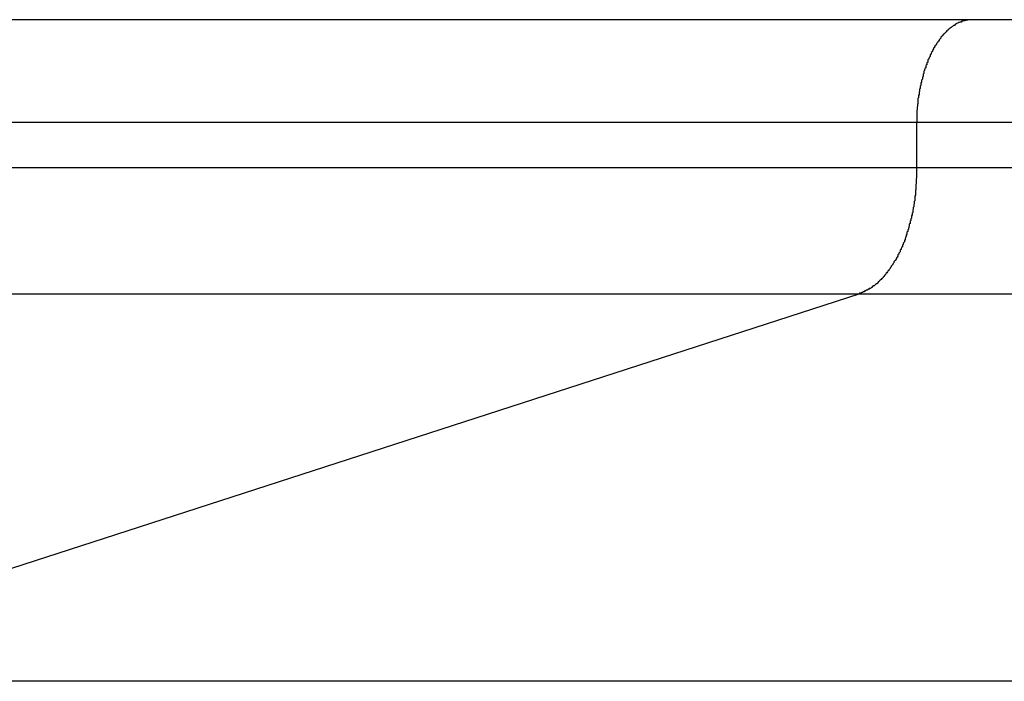
# Model space of a CAD drawing. Extents: x -52 to 52, y -56 to 6.
# Drawn here: x -22 to -22, y -12 to -12 of the extents above; entities that cross this region are included whole.
import ezdxf

# ---------------------------------------------------------------- set-up
doc = ezdxf.new("R2010")
doc.units = 0
doc.layers.get('0').update_dxf_attribs({"linetype": 'CONTINUOUS'})

msp = doc.modelspace()

# ---------------------------------------------------------------- linework, layer by layer
at = {"color": 0}
for points in [[(-22.0273, -11.6769), (-28.2785, -11.6769)], [(-22.0273, -11.6769), (-28.2785, -11.6769)], [(-22.0273, -11.6769), (-28.2785, -11.6769)], [(-22.0273, -11.6769), (-28.2785, -11.6769)], [(-22.0273, -11.6769), (-28.2785, -11.6769)], [(-22.0273, -11.6769), (-28.2785, -11.6769)], [(-22.0273, -11.6769), (-28.2785, -11.6769)], [(-22.0273, -11.6769), (-28.2785, -11.6769)], [(-22.0273, -11.6769), (-28.2785, -11.6769)], [(-22.0273, -11.6769), (-28.2785, -11.6769)], [(-22.0273, -11.6769), (-28.2785, -11.6769)], [(-22.0273, -11.6769), (-28.2785, -11.6769)], [(-22.0273, -11.6769), (-28.2785, -11.6769)], [(-22.0273, -11.6769), (-28.2785, -11.6769)], [(-22.0273, -11.6769), (-28.2785, -11.6769)], [(-22.0273, -11.6769), (-28.2785, -11.6769)], [(-22.0273, -11.6769), (-28.2785, -11.6769)], [(-22.0273, -11.6769), (-28.2785, -11.6769)], [(-22.0273, -11.6769), (-28.2785, -11.6769)], [(-22.0273, -11.6769), (-28.2785, -11.6769)], [(-22.0273, -11.6769), (-28.2785, -11.6769)], [(-22.0273, -11.6769), (-22.0279, -11.6769), (-22.0279, -11.6769), (-22.0279, -11.6769), (-22.0279, -11.6769), (-22.0279, -11.6769), (-22.0279, -11.6769), (-22.0279, -11.6769), (-22.0279, -11.6769), (-22.0279, -11.6769), (-22.0282, -11.6769), (-22.0282, -11.6769), (-22.0282, -11.6769), (-22.0282, -11.6769), (-22.0282, -11.6769), (-22.0282, -11.6769), (-22.0282, -11.6769), (-22.0282, -11.6769), (-22.0285, -11.677), (-22.0285, -11.677), (-22.0285, -11.677), (-22.0285, -11.677), (-22.0285, -11.677), (-22.0285, -11.677), (-22.0285, -11.677), (-22.0285, -11.677), (-22.0285, -11.677), (-22.0288, -11.677), (-22.0288, -11.677), (-22.0288, -11.677), (-22.0288, -11.677), (-22.0289, -11.677), (-22.0289, -11.677), (-22.0289, -11.677), (-22.0289, -11.677), (-22.0292, -11.6771), (-22.0292, -11.6771), (-22.0292, -11.6771), (-22.0292, -11.6771), (-22.0292, -11.6771), (-22.0292, -11.6771), (-22.0292, -11.6771), (-22.0292, -11.6771), (-22.0292, -11.6771), (-22.0295, -11.6771), (-22.0295, -11.6771), (-22.0295, -11.6771), (-22.0295, -11.6771), (-22.0295, -11.6771), (-22.0295, -11.6771), (-22.0295, -11.6771), (-22.0295, -11.6771), (-22.0298, -11.6772), (-22.0298, -11.6772), (-22.0298, -11.6772), (-22.0298, -11.6772), (-22.0298, -11.6772), (-22.0298, -11.6772), (-22.0298, -11.6772), (-22.0298, -11.6772), (-22.0298, -11.6772), (-22.0301, -11.6772), (-22.0301, -11.6772), (-22.0301, -11.6772), (-22.0301, -11.6772), (-22.0301, -11.6772), (-22.0301, -11.6772), (-22.0301, -11.6772), (-22.0301, -11.6772), (-22.0304, -11.6773), (-22.0304, -11.6773), (-22.0304, -11.6773), (-22.0304, -11.6773), (-22.0304, -11.6773), (-22.0304, -11.6773), (-22.0304, -11.6773), (-22.0304, -11.6773), (-22.0304, -11.6773), (-22.0307, -11.6773), (-22.0307, -11.6773), (-22.0307, -11.6773), (-22.0307, -11.6773), (-22.0308, -11.6773), (-22.0308, -11.6773), (-22.0308, -11.6773), (-22.0308, -11.6773), (-22.0311, -11.6775), (-22.0311, -11.6775), (-22.0311, -11.6775), (-22.0311, -11.6775), (-22.0311, -11.6775), (-22.0311, -11.6775), (-22.0311, -11.6775), (-22.0311, -11.6775), (-22.0311, -11.6775), (-22.0314, -11.6775), (-22.0314, -11.6775), (-22.0314, -11.6775), (-22.0314, -11.6775), (-22.0314, -11.6775), (-22.0314, -11.6775), (-22.0314, -11.6775), (-22.0314, -11.6775), (-22.0317, -11.6778), (-22.0317, -11.6778), (-22.0317, -11.6778), (-22.0317, -11.6778), (-22.0317, -11.6778), (-22.0317, -11.6778), (-22.0317, -11.6778), (-22.0317, -11.6778), (-22.0317, -11.6778), (-22.032, -11.6778), (-22.032, -11.6778), (-22.032, -11.6778), (-22.032, -11.6778), (-22.0321, -11.6778), (-22.0321, -11.6778), (-22.0321, -11.6778), (-22.0321, -11.6778), (-22.0324, -11.678), (-22.0324, -11.678), (-22.0324, -11.678), (-22.0324, -11.678), (-22.0324, -11.678), (-22.0324, -11.678), (-22.0324, -11.678), (-22.0324, -11.678), (-22.0324, -11.678), (-22.0327, -11.678), (-22.0327, -11.678), (-22.0327, -11.678), (-22.0327, -11.678), (-22.0327, -11.678), (-22.0327, -11.678), (-22.0327, -11.678), (-22.0327, -11.678), (-22.033, -11.6783), (-22.033, -11.6783), (-22.033, -11.6783), (-22.033, -11.6783), (-22.033, -11.6783), (-22.033, -11.6783), (-22.033, -11.6783), (-22.033, -11.6783), (-22.033, -11.6783), (-22.0333, -11.6784), (-22.0333, -11.6784), (-22.0333, -11.6784), (-22.0333, -11.6784), (-22.0334, -11.6784), (-22.0334, -11.6784), (-22.0334, -11.6784), (-22.0334, -11.6784), (-22.0337, -11.6787), (-22.0337, -11.6787), (-22.0337, -11.6787), (-22.0337, -11.6787), (-22.0337, -11.6787), (-22.0337, -11.6787), (-22.0337, -11.6787), (-22.0337, -11.6787), (-22.0337, -11.6787), (-22.034, -11.6788), (-22.034, -11.6788), (-22.034, -11.6788), (-22.034, -11.6788), (-22.034, -11.6788), (-22.034, -11.6788), (-22.034, -11.6788), (-22.034, -11.6788), (-22.0343, -11.6791), (-22.0343, -11.6791), (-22.0343, -11.6791), (-22.0343, -11.6791), (-22.0343, -11.6791), (-22.0343, -11.6791), (-22.0343, -11.6791), (-22.0343, -11.6791), (-22.0343, -11.6791), (-22.0346, -11.6792), (-22.0346, -11.6792), (-22.0346, -11.6792), (-22.0346, -11.6792), (-22.0347, -11.6792), (-22.0347, -11.6792), (-22.0347, -11.6792), (-22.0347, -11.6792), (-22.035, -11.6795), (-22.035, -11.6795), (-22.035, -11.6795), (-22.035, -11.6795), (-22.035, -11.6795), (-22.035, -11.6795), (-22.035, -11.6795), (-22.035, -11.6795), (-22.035, -11.6795), (-22.0353, -11.6797), (-22.0353, -11.6797), (-22.0353, -11.6797), (-22.0353, -11.6797), (-22.0353, -11.6797), (-22.0353, -11.6797), (-22.0353, -11.6797), (-22.0353, -11.6797), (-22.0356, -11.68), (-22.0356, -11.68), (-22.0356, -11.68), (-22.0356, -11.68), (-22.0356, -11.68), (-22.0356, -11.68), (-22.0356, -11.68), (-22.0356, -11.68), (-22.0356, -11.68), (-22.0359, -11.6802), (-22.0359, -11.6802), (-22.0359, -11.6802), (-22.0359, -11.6802), (-22.036, -11.6802), (-22.036, -11.6802), (-22.036, -11.6802), (-22.036, -11.6802), (-22.0363, -11.6805), (-22.0363, -11.6805), (-22.0363, -11.6805), (-22.0363, -11.6805), (-22.0363, -11.6805), (-22.0363, -11.6805), (-22.0363, -11.6805), (-22.0363, -11.6805), (-22.0363, -11.6805), (-22.0366, -11.6807), (-22.0366, -11.6807), (-22.0366, -11.6807), (-22.0366, -11.6807), (-22.0366, -11.6807), (-22.0366, -11.6807), (-22.0366, -11.6807), (-22.0366, -11.6807), (-22.0369, -11.681), (-22.0369, -11.681), (-22.0369, -11.681), (-22.0369, -11.681), (-22.0369, -11.681), (-22.0369, -11.681), (-22.0369, -11.681), (-22.0369, -11.681), (-22.0369, -11.681), (-22.0372, -11.6813), (-22.0372, -11.6813), (-22.0372, -11.6813), (-22.0372, -11.6813), (-22.0372, -11.6813), (-22.0372, -11.6813), (-22.0372, -11.6813), (-22.0372, -11.6813), (-22.0375, -11.6816), (-22.0375, -11.6816), (-22.0375, -11.6816), (-22.0375, -11.6816), (-22.0375, -11.6816), (-22.0375, -11.6816), (-22.0375, -11.6816), (-22.0375, -11.6816), (-22.0375, -11.6816), (-22.0378, -11.6819), (-22.0378, -11.6819), (-22.0378, -11.6819), (-22.0378, -11.6819), (-22.0378, -11.6819), (-22.0378, -11.6819), (-22.0378, -11.6819), (-22.0378, -11.6819), (-22.0381, -11.6822), (-22.0381, -11.6822), (-22.0381, -11.6822), (-22.0381, -11.6822), (-22.0381, -11.6822), (-22.0381, -11.6822), (-22.0381, -11.6822), (-22.0381, -11.6822), (-22.0381, -11.6822), (-22.0384, -11.6825), (-22.0384, -11.6825), (-22.0384, -11.6825), (-22.0384, -11.6825), (-22.0385, -11.6826), (-22.0385, -11.6826), (-22.0385, -11.6826), (-22.0385, -11.6826), (-22.0388, -11.6829), (-22.0388, -11.6829), (-22.0388, -11.6829), (-22.0388, -11.6829), (-22.0388, -11.6829), (-22.0388, -11.6829), (-22.0388, -11.6829), (-22.0388, -11.6829), (-22.0388, -11.6829), (-22.0391, -11.6832), (-22.0391, -11.6832), (-22.0391, -11.6832), (-22.0391, -11.6832), (-22.0391, -11.6833), (-22.0391, -11.6833), (-22.0391, -11.6833), (-22.0391, -11.6833), (-22.0394, -11.6836), (-22.0394, -11.6836), (-22.0394, -11.6836), (-22.0394, -11.6836), (-22.0394, -11.6836), (-22.0394, -11.6836), (-22.0394, -11.6836), (-22.0394, -11.6836), (-22.0394, -11.6836), (-22.0396, -11.6839), (-22.0396, -11.6839), (-22.0396, -11.6839), (-22.0396, -11.6839), (-22.0396, -11.6841), (-22.0396, -11.6841), (-22.0396, -11.6841), (-22.0396, -11.6841), (-22.0399, -11.6844), (-22.0399, -11.6844), (-22.0399, -11.6844), (-22.0399, -11.6844), (-22.0399, -11.6844), (-22.0399, -11.6844), (-22.0399, -11.6844), (-22.0399, -11.6844), (-22.0399, -11.6844), (-22.0402, -11.6847), (-22.0402, -11.6847), (-22.0402, -11.6847), (-22.0402, -11.6847), (-22.0402, -11.6849), (-22.0402, -11.6849), (-22.0402, -11.6849), (-22.0402, -11.6849), (-22.0405, -11.6852), (-22.0405, -11.6852), (-22.0405, -11.6852), (-22.0405, -11.6852), (-22.0405, -11.6852), (-22.0405, -11.6852), (-22.0405, -11.6852), (-22.0405, -11.6852), (-22.0405, -11.6852), (-22.0408, -11.6855), (-22.0408, -11.6855), (-22.0408, -11.6855), (-22.0408, -11.6855), (-22.0408, -11.6857), (-22.0408, -11.6857), (-22.0408, -11.6857), (-22.0408, -11.6857), (-22.0411, -11.686), (-22.0411, -11.686), (-22.0411, -11.686), (-22.0411, -11.686), (-22.0411, -11.686), (-22.0411, -11.686), (-22.0411, -11.686), (-22.0411, -11.686), (-22.0411, -11.686), (-22.0413, -11.6863), (-22.0413, -11.6863), (-22.0413, -11.6863), (-22.0413, -11.6863), (-22.0413, -11.6865), (-22.0413, -11.6865), (-22.0413, -11.6865), (-22.0413, -11.6865), (-22.0416, -11.6868), (-22.0416, -11.6868), (-22.0416, -11.6868), (-22.0416, -11.6868), (-22.0416, -11.6868), (-22.0416, -11.6868), (-22.0416, -11.6868), (-22.0416, -11.6868), (-22.0416, -11.6868), (-22.0419, -11.6871), (-22.0419, -11.6871), (-22.0419, -11.6871), (-22.0419, -11.6871), (-22.0419, -11.6874), (-22.0419, -11.6874), (-22.0419, -11.6874), (-22.0419, -11.6874), (-22.0422, -11.6877), (-22.0422, -11.6877), (-22.0422, -11.6877), (-22.0422, -11.6877), (-22.0422, -11.6877), (-22.0422, -11.6877), (-22.0422, -11.6877), (-22.0422, -11.6877), (-22.0422, -11.6877), (-22.0424, -11.688), (-22.0424, -11.688), (-22.0424, -11.688), (-22.0424, -11.688), (-22.0424, -11.6883), (-22.0424, -11.6883), (-22.0424, -11.6883), (-22.0424, -11.6883), (-22.0427, -11.6886), (-22.0427, -11.6886), (-22.0427, -11.6886), (-22.0427, -11.6886), (-22.0427, -11.6886), (-22.0427, -11.6887), (-22.0427, -11.6887), (-22.0427, -11.6887), (-22.0427, -11.6887), (-22.0429, -11.689), (-22.0429, -11.689), (-22.0429, -11.689), (-22.0429, -11.689), (-22.0429, -11.6893), (-22.0429, -11.6893), (-22.0429, -11.6893), (-22.0429, -11.6893), (-22.0432, -11.6896), (-22.0432, -11.6896), (-22.0432, -11.6896), (-22.0432, -11.6896), (-22.0432, -11.6896), (-22.0432, -11.6897), (-22.0432, -11.6897), (-22.0432, -11.6897), (-22.0432, -11.6897), (-22.0434, -11.69), (-22.0434, -11.69), (-22.0434, -11.69), (-22.0434, -11.69), (-22.0434, -11.6903), (-22.0434, -11.6903), (-22.0434, -11.6903), (-22.0434, -11.6903), (-22.0437, -11.6906), (-22.0437, -11.6906), (-22.0437, -11.6906), (-22.0437, -11.6906), (-22.0437, -11.6906), (-22.0437, -11.6907), (-22.0437, -11.6907), (-22.0437, -11.6907), (-22.0437, -11.6907), (-22.0438, -11.691), (-22.0438, -11.691), (-22.0438, -11.691), (-22.0438, -11.691), (-22.0438, -11.6913), (-22.0438, -11.6913), (-22.0438, -11.6913), (-22.0438, -11.6913), (-22.0441, -11.6916), (-22.0441, -11.6916), (-22.0441, -11.6916), (-22.0441, -11.6916), (-22.0441, -11.6916), (-22.0441, -11.6917), (-22.0441, -11.6917), (-22.0441, -11.6917), (-22.0441, -11.6917), (-22.0443, -11.692), (-22.0443, -11.692), (-22.0443, -11.692), (-22.0443, -11.692), (-22.0443, -11.6923), (-22.0443, -11.6923), (-22.0443, -11.6923), (-22.0443, -11.6923), (-22.0446, -11.6926), (-22.0446, -11.6926), (-22.0446, -11.6926), (-22.0446, -11.6926), (-22.0446, -11.6926), (-22.0446, -11.6928), (-22.0446, -11.6928), (-22.0446, -11.6928), (-22.0446, -11.6928), (-22.0447, -11.6931), (-22.0447, -11.6931), (-22.0447, -11.6931), (-22.0447, -11.6931), (-22.0447, -11.6934), (-22.0447, -11.6934), (-22.0447, -11.6934), (-22.0447, -11.6934), (-22.045, -11.6937), (-22.045, -11.6937), (-22.045, -11.6937), (-22.045, -11.6937), (-22.045, -11.6937), (-22.045, -11.6939), (-22.045, -11.6939), (-22.045, -11.6939), (-22.045, -11.6939), (-22.0451, -11.6942), (-22.0451, -11.6942), (-22.0451, -11.6942), (-22.0451, -11.6942), (-22.0451, -11.6945), (-22.0451, -11.6945), (-22.0451, -11.6945), (-22.0451, -11.6945), (-22.0454, -11.6948), (-22.0454, -11.6948), (-22.0454, -11.6948), (-22.0454, -11.6948), (-22.0454, -11.6948), (-22.0454, -11.695), (-22.0454, -11.695), (-22.0454, -11.695), (-22.0454, -11.695), (-22.0455, -11.6953), (-22.0455, -11.6953), (-22.0455, -11.6953), (-22.0455, -11.6953), (-22.0455, -11.6956), (-22.0455, -11.6956), (-22.0455, -11.6956), (-22.0455, -11.6956), (-22.0458, -11.6959), (-22.0458, -11.6959), (-22.0458, -11.6959), (-22.0458, -11.6959), (-22.0458, -11.6959), (-22.0458, -11.6961), (-22.0458, -11.6961), (-22.0458, -11.6961), (-22.0458, -11.6961), (-22.0459, -11.6964), (-22.0459, -11.6964), (-22.0459, -11.6964), (-22.0459, -11.6964), (-22.0459, -11.6967), (-22.0459, -11.6967), (-22.0459, -11.6967), (-22.0459, -11.6967), (-22.0462, -11.697), (-22.0462, -11.697), (-22.0462, -11.697), (-22.0462, -11.697), (-22.0462, -11.697), (-22.0462, -11.6972), (-22.0462, -11.6972), (-22.0462, -11.6972), (-22.0462, -11.6972), (-22.0462, -11.6975), (-22.0462, -11.6975), (-22.0462, -11.6975), (-22.0462, -11.6975), (-22.0462, -11.6978), (-22.0462, -11.6978), (-22.0462, -11.6978), (-22.0462, -11.6978), (-22.0465, -11.6981), (-22.0465, -11.6981), (-22.0465, -11.6981), (-22.0465, -11.6981), (-22.0465, -11.6981), (-22.0465, -11.6984), (-22.0465, -11.6984), (-22.0465, -11.6984), (-22.0465, -11.6984), (-22.0465, -11.6987), (-22.0465, -11.6987), (-22.0465, -11.6987), (-22.0465, -11.6987), (-22.0465, -11.699), (-22.0465, -11.699), (-22.0465, -11.699), (-22.0465, -11.699), (-22.0468, -11.6993), (-22.0468, -11.6993), (-22.0468, -11.6993), (-22.0468, -11.6993), (-22.0468, -11.6993), (-22.0468, -11.6995), (-22.0468, -11.6995), (-22.0468, -11.6995), (-22.0468, -11.6995), (-22.0468, -11.6998), (-22.0468, -11.6998), (-22.0468, -11.6998), (-22.0468, -11.6998), (-22.0468, -11.7001), (-22.0468, -11.7001), (-22.0468, -11.7001), (-22.0468, -11.7001), (-22.0471, -11.7004), (-22.0471, -11.7004), (-22.0471, -11.7004), (-22.0471, -11.7004), (-22.0471, -11.7004), (-22.0471, -11.7007), (-22.0471, -11.7007), (-22.0471, -11.7007), (-22.0471, -11.7007), (-22.0471, -11.701), (-22.0471, -11.701), (-22.0471, -11.701), (-22.0471, -11.701), (-22.0471, -11.7013), (-22.0471, -11.7013), (-22.0471, -11.7013), (-22.0471, -11.7013), (-22.0474, -11.7016), (-22.0474, -11.7016), (-22.0474, -11.7016), (-22.0474, -11.7016), (-22.0474, -11.7016), (-22.0474, -11.7019), (-22.0474, -11.7019), (-22.0474, -11.7019), (-22.0474, -11.7019), (-22.0474, -11.7022), (-22.0474, -11.7022), (-22.0474, -11.7022), (-22.0474, -11.7022), (-22.0474, -11.7025), (-22.0474, -11.7025), (-22.0474, -11.7025), (-22.0474, -11.7025), (-22.0477, -11.7028), (-22.0477, -11.7028), (-22.0477, -11.7028), (-22.0477, -11.7028), (-22.0477, -11.7028), (-22.0477, -11.7031), (-22.0477, -11.7031), (-22.0477, -11.7031), (-22.0477, -11.7031), (-22.0477, -11.7034), (-22.0477, -11.7034), (-22.0477, -11.7034), (-22.0477, -11.7034), (-22.0477, -11.7037), (-22.0477, -11.7037), (-22.0477, -11.7037), (-22.0477, -11.7037), (-22.0479, -11.704), (-22.0479, -11.704), (-22.0479, -11.704), (-22.0479, -11.704), (-22.0479, -11.704), (-22.0479, -11.7043), (-22.0479, -11.7043), (-22.0479, -11.7043), (-22.0479, -11.7043), (-22.0479, -11.7046), (-22.0479, -11.7046), (-22.0479, -11.7046), (-22.0479, -11.7046), (-22.0479, -11.7049), (-22.0479, -11.7049), (-22.0479, -11.7049), (-22.0479, -11.7049), (-22.0481, -11.7052), (-22.0481, -11.7052), (-22.0481, -11.7052), (-22.0481, -11.7052), (-22.0481, -11.7052), (-22.0481, -11.7055), (-22.0481, -11.7055), (-22.0481, -11.7055), (-22.0481, -11.7055), (-22.0481, -11.7058), (-22.0481, -11.7058), (-22.0481, -11.7058), (-22.0481, -11.7058), (-22.0481, -11.7061), (-22.0481, -11.7061), (-22.0481, -11.7061), (-22.0481, -11.7061), (-22.0483, -11.7064), (-22.0483, -11.7064), (-22.0483, -11.7064), (-22.0483, -11.7064), (-22.0483, -11.7064), (-22.0483, -11.7067), (-22.0483, -11.7067), (-22.0483, -11.7067), (-22.0483, -11.7067), (-22.0483, -11.707), (-22.0483, -11.707), (-22.0483, -11.707), (-22.0483, -11.707), (-22.0483, -11.7073), (-22.0483, -11.7073), (-22.0483, -11.7073), (-22.0483, -11.7073), (-22.0485, -11.7076), (-22.0485, -11.7076), (-22.0485, -11.7076), (-22.0485, -11.7076), (-22.0485, -11.7076), (-22.0485, -11.7079), (-22.0485, -11.7079), (-22.0485, -11.7079), (-22.0485, -11.7079), (-22.0485, -11.7082), (-22.0485, -11.7082), (-22.0485, -11.7082), (-22.0485, -11.7082), (-22.0485, -11.7085), (-22.0485, -11.7085), (-22.0485, -11.7085), (-22.0485, -11.7085), (-22.0486, -11.7088), (-22.0486, -11.7088), (-22.0486, -11.7088), (-22.0486, -11.7088), (-22.0486, -11.7088), (-22.0486, -11.709), (-22.0486, -11.709), (-22.0486, -11.709), (-22.0486, -11.709), (-22.0486, -11.7093), (-22.0486, -11.7093), (-22.0486, -11.7093), (-22.0486, -11.7093), (-22.0486, -11.7096), (-22.0486, -11.7096), (-22.0486, -11.7096), (-22.0486, -11.7096), (-22.0487, -11.7099), (-22.0487, -11.7099), (-22.0487, -11.7099), (-22.0487, -11.7099), (-22.0487, -11.7099), (-22.0487, -11.7101), (-22.0487, -11.7101), (-22.0487, -11.7101), (-22.0487, -11.7101), (-22.0487, -11.7104), (-22.0487, -11.7104), (-22.0487, -11.7104), (-22.0487, -11.7104), (-22.0487, -11.7107), (-22.0487, -11.7107), (-22.0487, -11.7107), (-22.0487, -11.7107), (-22.0488, -11.711), (-22.0488, -11.711), (-22.0488, -11.711), (-22.0488, -11.711), (-22.0488, -11.711), (-22.0488, -11.7113), (-22.0488, -11.7113), (-22.0488, -11.7113), (-22.0488, -11.7113), (-22.0488, -11.7116), (-22.0488, -11.7116), (-22.0488, -11.7116), (-22.0488, -11.7116), (-22.0488, -11.7119), (-22.0488, -11.7119), (-22.0488, -11.712), (-22.0488, -11.712), (-22.0489, -11.7123), (-22.0489, -11.7123), (-22.0489, -11.7123), (-22.0489, -11.7123), (-22.0489, -11.7123), (-22.0489, -11.7126), (-22.0489, -11.7126), (-22.0489, -11.7129), (-22.0489, -11.7129), (-22.0489, -11.7132), (-22.0489, -11.7132), (-22.0489, -11.7134), (-22.0489, -11.7134), (-22.0489, -11.7137), (-22.0489, -11.7137), (-22.0489, -11.714), (-22.0489, -11.714), (-22.049, -11.7143), (-22.049, -11.7143), (-22.049, -11.7143), (-22.049, -11.7146), (-22.049, -11.7146), (-22.049, -11.7149), (-22.049, -11.7149), (-22.049, -11.7152), (-22.049, -11.7152), (-22.049, -11.7155), (-22.049, -11.7155), (-22.049, -11.7158), (-22.049, -11.7158), (-22.049, -11.7161), (-22.049, -11.7161), (-22.049, -11.7164), (-22.049, -11.7166), (-22.0491, -11.7169)], [(-22.0273, -11.6769), (-22.0273, -11.6769)], [(-22.0273, -11.6769), (-22.0273, -11.6769)], [(-5.8124, -11.6769), (-22.0273, -11.6769)], [(-5.8124, -11.6769), (-22.0273, -11.6769)], [(-5.8124, -11.6769), (-22.0273, -11.6769)], [(-5.8124, -11.6769), (-22.0273, -11.6769)], [(-5.8124, -11.6769), (-22.0273, -11.6769)], [(-5.8124, -11.6769), (-22.0273, -11.6769)], [(-5.8124, -11.6769), (-22.0273, -11.6769)], [(-5.8124, -11.6769), (-22.0273, -11.6769)], [(-5.8124, -11.6769), (-22.0273, -11.6769)], [(-5.8124, -11.6769), (-22.0273, -11.6769)], [(-5.8124, -11.6769), (-22.0273, -11.6769)], [(-5.8124, -11.6769), (-22.0273, -11.6769)], [(-5.8124, -11.6769), (-22.0273, -11.6769)], [(-5.8124, -11.6769), (-22.0273, -11.6769)], [(-5.8124, -11.6769), (-22.0273, -11.6769)], [(-5.8124, -11.6769), (-22.0273, -11.6769)], [(-5.8124, -11.6769), (-22.0273, -11.6769)], [(-5.8124, -11.6769), (-22.0273, -11.6769)], [(-5.8124, -11.6769), (-22.0273, -11.6769)], [(-5.8124, -11.6769), (-22.0273, -11.6769)], [(-5.8124, -11.6769), (-22.0273, -11.6769)], [(-22.0491, -11.7169), (-28.2785, -11.7169)], [(-22.0491, -11.7169), (-28.2785, -11.7169)], [(-22.0491, -11.7169), (-28.2785, -11.7169)], [(-22.0491, -11.7169), (-28.2785, -11.7169)], [(-22.0491, -11.7169), (-28.2785, -11.7169)], [(-22.0491, -11.7169), (-28.2785, -11.7169)], [(-22.0491, -11.7169), (-28.2785, -11.7169)], [(-22.0491, -11.7169), (-28.2785, -11.7169)], [(-22.0491, -11.7169), (-28.2785, -11.7169)], [(-22.0491, -11.7169), (-28.2785, -11.7169)], [(-22.0491, -11.7169), (-28.2785, -11.7169)], [(-22.0491, -11.7169), (-28.2785, -11.7169)], [(-22.0491, -11.7169), (-28.2785, -11.7169)], [(-22.0491, -11.7169), (-28.2785, -11.7169)], [(-22.0491, -11.7169), (-28.2785, -11.7169)], [(-22.0491, -11.7169), (-28.2785, -11.7169)], [(-22.0491, -11.7169), (-28.2785, -11.7169)], [(-22.0491, -11.7169), (-28.2785, -11.7169)], [(-22.0491, -11.7169), (-28.2785, -11.7169)], [(-22.0491, -11.7169), (-28.2785, -11.7169)], [(-22.0491, -11.7169), (-28.2785, -11.7169)], [(-22.0491, -11.7169), (-22.0491, -11.7169)], [(-22.0491, -11.7169), (-22.0491, -11.7169)], [(-22.0491, -11.7169), (-22.0491, -11.7346)], [(-22.0491, -11.7169), (-22.0491, -11.7346)], [(-22.0491, -11.7169), (-22.0491, -11.7346)], [(-22.0491, -11.7169), (-22.0491, -11.7346)], [(-22.0491, -11.7169), (-22.0491, -11.7346)], [(-22.0491, -11.7169), (-22.0491, -11.7346)], [(-22.0491, -11.7169), (-22.0491, -11.7346)], [(-22.0491, -11.7169), (-22.0491, -11.7346)], [(-22.0491, -11.7169), (-22.0491, -11.7346)], [(-22.0491, -11.7169), (-22.0491, -11.7346)], [(-22.0491, -11.7169), (-22.0491, -11.7346)], [(-22.0491, -11.7169), (-22.0491, -11.7346)], [(-22.0491, -11.7169), (-22.0491, -11.7346)], [(-22.0491, -11.7169), (-22.0491, -11.7346)], [(-22.0491, -11.7169), (-22.0491, -11.7346)], [(-22.0491, -11.7169), (-22.0491, -11.7346)], [(-22.0491, -11.7169), (-22.0491, -11.7346)], [(-22.0491, -11.7169), (-22.0491, -11.7346)], [(-22.0491, -11.7169), (-22.0491, -11.7346)], [(-22.0491, -11.7169), (-22.0491, -11.7346)], [(-22.0491, -11.7169), (-22.0491, -11.7346)], [(-22.0491, -11.7169), (-22.0491, -11.7169)], [(-5.8342, -11.7169), (-22.0491, -11.7169)], [(-5.8342, -11.7169), (-22.0491, -11.7169)], [(-5.8342, -11.7169), (-22.0491, -11.7169)], [(-5.8342, -11.7169), (-22.0491, -11.7169)], [(-5.8342, -11.7169), (-22.0491, -11.7169)], [(-5.8342, -11.7169), (-22.0491, -11.7169)], [(-5.8342, -11.7169), (-22.0491, -11.7169)], [(-5.8342, -11.7169), (-22.0491, -11.7169)], [(-5.8342, -11.7169), (-22.0491, -11.7169)], [(-5.8342, -11.7169), (-22.0491, -11.7169)], [(-5.8342, -11.7169), (-22.0491, -11.7169)], [(-5.8342, -11.7169), (-22.0491, -11.7169)], [(-5.8342, -11.7169), (-22.0491, -11.7169)], [(-5.8342, -11.7169), (-22.0491, -11.7169)], [(-5.8342, -11.7169), (-22.0491, -11.7169)], [(-5.8342, -11.7169), (-22.0491, -11.7169)], [(-5.8342, -11.7169), (-22.0491, -11.7169)], [(-5.8342, -11.7169), (-22.0491, -11.7169)], [(-5.8342, -11.7169), (-22.0491, -11.7169)], [(-5.8342, -11.7169), (-22.0491, -11.7169)], [(-5.8342, -11.7169), (-22.0491, -11.7169)], [(-22.0491, -11.7346), (-28.2785, -11.7346)], [(-22.0491, -11.7346), (-28.2785, -11.7346)], [(-22.0491, -11.7346), (-28.2785, -11.7346)], [(-22.0491, -11.7346), (-28.2785, -11.7346)], [(-22.0491, -11.7346), (-28.2785, -11.7346)], [(-22.0491, -11.7346), (-28.2785, -11.7346)], [(-22.0491, -11.7346), (-28.2785, -11.7346)], [(-22.0491, -11.7346), (-28.2785, -11.7346)], [(-22.0491, -11.7346), (-28.2785, -11.7346)], [(-22.0491, -11.7346), (-28.2785, -11.7346)], [(-22.0491, -11.7346), (-28.2785, -11.7346)], [(-22.0491, -11.7346), (-28.2785, -11.7346)], [(-22.0491, -11.7346), (-28.2785, -11.7346)], [(-22.0491, -11.7346), (-28.2785, -11.7346)], [(-22.0491, -11.7346), (-28.2785, -11.7346)], [(-22.0491, -11.7346), (-28.2785, -11.7346)], [(-22.0491, -11.7346), (-28.2785, -11.7346)], [(-22.0491, -11.7346), (-28.2785, -11.7346)], [(-22.0491, -11.7346), (-28.2785, -11.7346)], [(-22.0491, -11.7346), (-28.2785, -11.7346)], [(-22.0491, -11.7346), (-28.2785, -11.7346)], [(-22.0491, -11.7346), (-22.0491, -11.7367), (-22.0491, -11.7367), (-22.0491, -11.7367), (-22.0491, -11.7368), (-22.0491, -11.7368), (-22.0491, -11.7371), (-22.0491, -11.7371), (-22.0491, -11.7374), (-22.0491, -11.7374), (-22.0491, -11.7377), (-22.0491, -11.7377), (-22.0491, -11.738), (-22.0491, -11.738), (-22.0491, -11.7383), (-22.0491, -11.7383), (-22.0491, -11.7386), (-22.0491, -11.7386), (-22.0492, -11.7389), (-22.0492, -11.7389), (-22.0492, -11.7389), (-22.0492, -11.739), (-22.0492, -11.739), (-22.0492, -11.7393), (-22.0492, -11.7393), (-22.0492, -11.7396), (-22.0492, -11.7396), (-22.0492, -11.7399), (-22.0492, -11.7399), (-22.0492, -11.7402), (-22.0492, -11.7402), (-22.0492, -11.7405), (-22.0492, -11.7405), (-22.0492, -11.7408), (-22.0492, -11.7408), (-22.0493, -11.7411), (-22.0493, -11.7411), (-22.0493, -11.7411), (-22.0493, -11.7413), (-22.0493, -11.7413), (-22.0493, -11.7416), (-22.0493, -11.7416), (-22.0493, -11.7419), (-22.0493, -11.7419), (-22.0493, -11.7422), (-22.0493, -11.7422), (-22.0493, -11.7425), (-22.0493, -11.7425), (-22.0493, -11.7428), (-22.0493, -11.7428), (-22.0493, -11.7431), (-22.0493, -11.7431), (-22.0495, -11.7434), (-22.0495, -11.7434), (-22.0495, -11.7434), (-22.0495, -11.7435), (-22.0495, -11.7435), (-22.0495, -11.7438), (-22.0495, -11.7438), (-22.0495, -11.7441), (-22.0495, -11.7441), (-22.0495, -11.7444), (-22.0495, -11.7444), (-22.0495, -11.7447), (-22.0495, -11.7447), (-22.0495, -11.745), (-22.0495, -11.745), (-22.0495, -11.7453), (-22.0495, -11.7453), (-22.0497, -11.7456), (-22.0497, -11.7456), (-22.0497, -11.7456), (-22.0497, -11.7457), (-22.0497, -11.7457), (-22.0497, -11.746), (-22.0497, -11.746), (-22.0497, -11.7463), (-22.0497, -11.7463), (-22.0497, -11.7466), (-22.0497, -11.7466), (-22.0497, -11.7469), (-22.0497, -11.7469), (-22.0497, -11.7472), (-22.0497, -11.7472), (-22.0497, -11.7475), (-22.0497, -11.7475), (-22.05, -11.7478), (-22.05, -11.7478), (-22.05, -11.7478), (-22.05, -11.748), (-22.05, -11.748), (-22.05, -11.7483), (-22.05, -11.7483), (-22.05, -11.7486), (-22.05, -11.7486), (-22.0501, -11.7489), (-22.0501, -11.7489), (-22.0501, -11.7492), (-22.0501, -11.7492), (-22.0501, -11.7495), (-22.0501, -11.7495), (-22.0501, -11.7498), (-22.0501, -11.7498), (-22.0504, -11.7501), (-22.0504, -11.7501), (-22.0504, -11.7501), (-22.0504, -11.7502), (-22.0504, -11.7502), (-22.0504, -11.7505), (-22.0504, -11.7505), (-22.0504, -11.7508), (-22.0504, -11.7508), (-22.0505, -11.7511), (-22.0505, -11.7511), (-22.0505, -11.7514), (-22.0505, -11.7514), (-22.0505, -11.7517), (-22.0505, -11.7517), (-22.0505, -11.752), (-22.0505, -11.752), (-22.0508, -11.7523), (-22.0508, -11.7523), (-22.0508, -11.7523), (-22.0508, -11.7524), (-22.0508, -11.7524), (-22.0508, -11.7527), (-22.0508, -11.7527), (-22.0508, -11.753), (-22.0508, -11.753), (-22.051, -11.7533), (-22.051, -11.7533), (-22.051, -11.7536), (-22.051, -11.7536), (-22.051, -11.7539), (-22.051, -11.7539), (-22.051, -11.7542), (-22.051, -11.7542), (-22.0513, -11.7545), (-22.0513, -11.7545), (-22.0513, -11.7545), (-22.0513, -11.7545), (-22.0513, -11.7545), (-22.0513, -11.7548), (-22.0513, -11.7548), (-22.0513, -11.7551), (-22.0513, -11.7551), (-22.0516, -11.7554), (-22.0516, -11.7554), (-22.0516, -11.7557), (-22.0516, -11.7557), (-22.0516, -11.756), (-22.0516, -11.756), (-22.0516, -11.7563), (-22.0516, -11.7563), (-22.0519, -11.7566), (-22.0519, -11.7566), (-22.0519, -11.7566), (-22.0519, -11.7567), (-22.0519, -11.7567), (-22.0519, -11.757), (-22.0519, -11.757), (-22.0519, -11.7573), (-22.0519, -11.7573), (-22.0521, -11.7576), (-22.0521, -11.7576), (-22.0521, -11.7579), (-22.0521, -11.7579), (-22.0522, -11.7582), (-22.0522, -11.7582), (-22.0522, -11.7585), (-22.0522, -11.7585), (-22.0525, -11.7588), (-22.0525, -11.7588), (-22.0525, -11.7588), (-22.0525, -11.7588), (-22.0525, -11.7588), (-22.0525, -11.7591), (-22.0525, -11.7591), (-22.0525, -11.7594), (-22.0525, -11.7594), (-22.0528, -11.7597), (-22.0528, -11.7597), (-22.0528, -11.7599), (-22.0528, -11.7599), (-22.0528, -11.7602), (-22.0528, -11.7602), (-22.0528, -11.7605), (-22.0528, -11.7605), (-22.0531, -11.7608), (-22.0531, -11.7608), (-22.0531, -11.7608), (-22.0531, -11.7608), (-22.0531, -11.7608), (-22.0531, -11.7611), (-22.0531, -11.7611), (-22.0531, -11.7614), (-22.0531, -11.7614), (-22.0534, -11.7617), (-22.0534, -11.7617), (-22.0534, -11.762), (-22.0534, -11.762), (-22.0535, -11.7623), (-22.0535, -11.7623), (-22.0535, -11.7626), (-22.0535, -11.7626), (-22.0538, -11.7629), (-22.0538, -11.7629), (-22.0538, -11.7629), (-22.0538, -11.7629), (-22.0538, -11.7629), (-22.0538, -11.7632), (-22.0538, -11.7632), (-22.0538, -11.7635), (-22.0538, -11.7635), (-22.0541, -11.7638), (-22.0541, -11.7638), (-22.0541, -11.7639), (-22.0541, -11.7639), (-22.0543, -11.7642), (-22.0543, -11.7642), (-22.0543, -11.7645), (-22.0543, -11.7645), (-22.0546, -11.7648), (-22.0546, -11.7648), (-22.0546, -11.7648), (-22.0546, -11.7648), (-22.0546, -11.7648), (-22.0546, -11.7651), (-22.0546, -11.7651), (-22.0546, -11.7654), (-22.0546, -11.7654), (-22.0549, -11.7657), (-22.0549, -11.7657), (-22.0549, -11.7658), (-22.0549, -11.7658), (-22.0551, -11.7661), (-22.0551, -11.7661), (-22.0551, -11.7664), (-22.0551, -11.7664), (-22.0554, -11.7667), (-22.0554, -11.7667), (-22.0554, -11.7667), (-22.0554, -11.7667), (-22.0554, -11.7667), (-22.0554, -11.767), (-22.0554, -11.767), (-22.0554, -11.7673), (-22.0554, -11.7673), (-22.0557, -11.7676), (-22.0557, -11.7676), (-22.0557, -11.7676), (-22.0557, -11.7676), (-22.056, -11.7679), (-22.056, -11.7679), (-22.056, -11.7682), (-22.056, -11.7682), (-22.0563, -11.7685), (-22.0563, -11.7685), (-22.0563, -11.7685), (-22.0563, -11.7685), (-22.0563, -11.7685), (-22.0563, -11.7688), (-22.0563, -11.7688), (-22.0563, -11.7691), (-22.0563, -11.7691), (-22.0566, -11.7694), (-22.0566, -11.7694), (-22.0566, -11.7694), (-22.0566, -11.7694), (-22.0569, -11.7697), (-22.0569, -11.7697), (-22.0569, -11.77), (-22.0569, -11.77), (-22.0572, -11.7703), (-22.0572, -11.7703), (-22.0572, -11.7703), (-22.0572, -11.7703), (-22.0572, -11.7703), (-22.0573, -11.7706), (-22.0573, -11.7706), (-22.0573, -11.7707), (-22.0573, -11.7707), (-22.0576, -11.771), (-22.0576, -11.771), (-22.0576, -11.771), (-22.0576, -11.771), (-22.0579, -11.7713), (-22.0579, -11.7713), (-22.0579, -11.7716), (-22.0579, -11.7716), (-22.0582, -11.7719), (-22.0582, -11.7719), (-22.0582, -11.7719), (-22.0582, -11.7719), (-22.0582, -11.7719), (-22.0583, -11.7722), (-22.0583, -11.7722), (-22.0583, -11.7723), (-22.0583, -11.7723), (-22.0586, -11.7726), (-22.0586, -11.7726), (-22.0586, -11.7726), (-22.0586, -11.7726), (-22.0589, -11.7729), (-22.0589, -11.7729), (-22.0589, -11.7732), (-22.0589, -11.7732), (-22.0592, -11.7735), (-22.0592, -11.7735), (-22.0592, -11.7735), (-22.0592, -11.7735), (-22.0592, -11.7735), (-22.0593, -11.7738), (-22.0593, -11.7738), (-22.0593, -11.7738), (-22.0593, -11.7738), (-22.0596, -11.7741), (-22.0596, -11.7741), (-22.0596, -11.7741), (-22.0596, -11.7741), (-22.0599, -11.7744), (-22.0599, -11.7744), (-22.0599, -11.7746), (-22.0599, -11.7746), (-22.0602, -11.7749), (-22.0602, -11.7749), (-22.0602, -11.7749), (-22.0602, -11.7749), (-22.0602, -11.7749), (-22.0604, -11.7752), (-22.0604, -11.7752), (-22.0604, -11.7752), (-22.0604, -11.7752), (-22.0607, -11.7755), (-22.0607, -11.7755), (-22.0607, -11.7755), (-22.0607, -11.7755), (-22.061, -11.7758), (-22.061, -11.7758), (-22.061, -11.776), (-22.061, -11.776), (-22.0613, -11.7763), (-22.0613, -11.7763), (-22.0613, -11.7763), (-22.0613, -11.7763), (-22.0613, -11.7763), (-22.0615, -11.7766), (-22.0615, -11.7766), (-22.0615, -11.7766), (-22.0615, -11.7766), (-22.0618, -11.7769), (-22.0618, -11.7769), (-22.0618, -11.7769), (-22.0618, -11.7769), (-22.0621, -11.7772), (-22.0621, -11.7772), (-22.0621, -11.7773), (-22.0621, -11.7773), (-22.0624, -11.7776), (-22.0624, -11.7776), (-22.0624, -11.7776), (-22.0624, -11.7776), (-22.0624, -11.7776), (-22.0626, -11.7778), (-22.0626, -11.7778), (-22.0626, -11.7778), (-22.0626, -11.7778), (-22.0629, -11.7781), (-22.0629, -11.7781), (-22.0629, -11.7781), (-22.0629, -11.7781), (-22.0632, -11.7784), (-22.0632, -11.7784), (-22.0632, -11.7784), (-22.0632, -11.7784), (-22.0635, -11.7787), (-22.0635, -11.7787), (-22.0635, -11.7787), (-22.0635, -11.7787), (-22.0635, -11.7787), (-22.0637, -11.7789), (-22.0637, -11.7789), (-22.0637, -11.7789), (-22.0637, -11.7789), (-22.064, -11.7792), (-22.064, -11.7792), (-22.064, -11.7792), (-22.064, -11.7792), (-22.0643, -11.7795), (-22.0643, -11.7795), (-22.0643, -11.7795), (-22.0643, -11.7795), (-22.0646, -11.7798), (-22.0646, -11.7798), (-22.0646, -11.7798), (-22.0646, -11.7798), (-22.0646, -11.7798), (-22.0647, -11.7798), (-22.0647, -11.7798), (-22.0647, -11.7798), (-22.0647, -11.7798), (-22.065, -11.7801), (-22.065, -11.7801), (-22.065, -11.7801), (-22.065, -11.7801), (-22.0653, -11.7803), (-22.0653, -11.7803), (-22.0653, -11.7803), (-22.0653, -11.7803), (-22.0656, -11.7806), (-22.0656, -11.7806), (-22.0656, -11.7806), (-22.0656, -11.7806), (-22.0656, -11.7806), (-22.0659, -11.7806), (-22.0659, -11.7806), (-22.0659, -11.7806), (-22.0659, -11.7806), (-22.0662, -11.7809), (-22.0662, -11.7809), (-22.0662, -11.7809), (-22.0662, -11.7809), (-22.0665, -11.7812), (-22.0665, -11.7812), (-22.0666, -11.7812), (-22.0666, -11.7812), (-22.0669, -11.7815), (-22.0669, -11.7815), (-22.0669, -11.7815), (-22.0669, -11.7815), (-22.0669, -11.7815), (-22.0672, -11.7817), (-22.0672, -11.7817), (-22.0675, -11.7817), (-22.0675, -11.7817), (-22.0678, -11.782), (-22.0678, -11.782), (-22.068, -11.782), (-22.068, -11.782), (-22.0683, -11.7823), (-22.0683, -11.7823), (-22.0686, -11.7823), (-22.0686, -11.7823), (-22.0689, -11.7826), (-22.0689, -11.7826), (-22.0689, -11.7826), (-22.0692, -11.7826), (-22.0692, -11.7826), (-22.0695, -11.7829), (-22.0695, -11.7829), (-22.0698, -11.7829), (-22.0698, -11.7829), (-22.0701, -11.7832), (-22.0701, -11.7832), (-22.0704, -11.7832), (-22.0704, -11.7832), (-22.0707, -11.7835), (-22.0707, -11.7835), (-22.071, -11.7835), (-22.0713, -11.7835), (-22.0716, -11.7838)], [(-22.0491, -11.7346), (-22.0491, -11.7346)], [(-22.0491, -11.7346), (-22.0491, -11.7346)], [(-22.0491, -11.7346), (-22.0491, -11.7346)], [(-5.8342, -11.7346), (-22.0491, -11.7346)], [(-5.8342, -11.7346), (-22.0491, -11.7346)], [(-5.8342, -11.7346), (-22.0491, -11.7346)], [(-5.8342, -11.7346), (-22.0491, -11.7346)], [(-5.8342, -11.7346), (-22.0491, -11.7346)], [(-5.8342, -11.7346), (-22.0491, -11.7346)], [(-5.8342, -11.7346), (-22.0491, -11.7346)], [(-5.8342, -11.7346), (-22.0491, -11.7346)], [(-5.8342, -11.7346), (-22.0491, -11.7346)], [(-5.8342, -11.7346), (-22.0491, -11.7346)], [(-5.8342, -11.7346), (-22.0491, -11.7346)], [(-5.8342, -11.7346), (-22.0491, -11.7346)], [(-5.8342, -11.7346), (-22.0491, -11.7346)], [(-5.8342, -11.7346), (-22.0491, -11.7346)], [(-5.8342, -11.7346), (-22.0491, -11.7346)], [(-5.8342, -11.7346), (-22.0491, -11.7346)], [(-5.8342, -11.7346), (-22.0491, -11.7346)], [(-5.8342, -11.7346), (-22.0491, -11.7346)], [(-5.8342, -11.7346), (-22.0491, -11.7346)], [(-5.8342, -11.7346), (-22.0491, -11.7346)], [(-5.8342, -11.7346), (-22.0491, -11.7346)], [(-22.0716, -11.7838), (-28.2785, -11.7838)], [(-22.0716, -11.7838), (-28.2785, -11.7838)], [(-22.0716, -11.7838), (-28.2785, -11.7838)], [(-22.0716, -11.7838), (-28.2785, -11.7838)], [(-22.0716, -11.7838), (-28.2785, -11.7838)], [(-22.0716, -11.7838), (-28.2785, -11.7838)], [(-22.0716, -11.7838), (-28.2785, -11.7838)], [(-22.0716, -11.7838), (-28.2785, -11.7838)], [(-22.0716, -11.7838), (-28.2785, -11.7838)], [(-22.0716, -11.7838), (-28.2785, -11.7838)], [(-22.0716, -11.7838), (-28.2785, -11.7838)], [(-22.0716, -11.7838), (-28.2785, -11.7838)], [(-22.0716, -11.7838), (-28.2785, -11.7838)], [(-22.0716, -11.7838), (-28.2785, -11.7838)], [(-22.0716, -11.7838), (-28.2785, -11.7838)], [(-22.0716, -11.7838), (-28.2785, -11.7838)], [(-22.0716, -11.7838), (-28.2785, -11.7838)], [(-22.0716, -11.7838), (-28.2785, -11.7838)], [(-22.0716, -11.7838), (-28.2785, -11.7838)], [(-22.0716, -11.7838), (-28.2785, -11.7838)], [(-22.0716, -11.7838), (-28.2785, -11.7838)], [(-22.0716, -11.7838), (-22.5377, -11.9347)], [(-22.0716, -11.7838), (-22.5377, -11.9347)], [(-22.0716, -11.7838), (-22.5377, -11.9347)], [(-22.0716, -11.7838), (-22.5377, -11.9347)], [(-22.0716, -11.7838), (-22.5377, -11.9347)], [(-22.0716, -11.7838), (-22.5377, -11.9347)], [(-22.0716, -11.7838), (-22.5377, -11.9347)], [(-22.0716, -11.7838), (-22.5377, -11.9347)], [(-22.0716, -11.7838), (-22.5377, -11.9347)], [(-22.0716, -11.7838), (-22.5377, -11.9347)], [(-22.0716, -11.7838), (-22.5377, -11.9347)], [(-22.0716, -11.7838), (-22.5377, -11.9347)], [(-22.0716, -11.7838), (-22.5377, -11.9347)], [(-22.0716, -11.7838), (-22.5377, -11.9347)], [(-22.0716, -11.7838), (-22.5377, -11.9347)], [(-22.0716, -11.7838), (-22.5377, -11.9347)], [(-22.0716, -11.7838), (-22.5377, -11.9347)], [(-22.0716, -11.7838), (-22.5377, -11.9347)], [(-22.0716, -11.7838), (-22.5377, -11.9347)], [(-22.0716, -11.7838), (-22.5377, -11.9347)], [(-22.0716, -11.7838), (-22.5377, -11.9347)], [(-22.0716, -11.7838), (-22.0716, -11.7838)], [(-22.0716, -11.7838), (-22.0716, -11.7838)], [(-22.0716, -11.7838), (-22.0716, -11.7838)], [(-5.8567, -11.7838), (-22.0716, -11.7838)], [(-5.8567, -11.7838), (-22.0716, -11.7838)], [(-5.8567, -11.7838), (-22.0716, -11.7838)], [(-5.8567, -11.7838), (-22.0716, -11.7838)], [(-5.8567, -11.7838), (-22.0716, -11.7838)], [(-5.8567, -11.7838), (-22.0716, -11.7838)], [(-5.8567, -11.7838), (-22.0716, -11.7838)], [(-5.8567, -11.7838), (-22.0716, -11.7838)], [(-5.8567, -11.7838), (-22.0716, -11.7838)], [(-5.8567, -11.7838), (-22.0716, -11.7838)], [(-5.8567, -11.7838), (-22.0716, -11.7838)], [(-5.8567, -11.7838), (-22.0716, -11.7838)], [(-5.8567, -11.7838), (-22.0716, -11.7838)], [(-5.8567, -11.7838), (-22.0716, -11.7838)], [(-5.8567, -11.7838), (-22.0716, -11.7838)], [(-5.8567, -11.7838), (-22.0716, -11.7838)], [(-5.8567, -11.7838), (-22.0716, -11.7838)], [(-5.8567, -11.7838), (-22.0716, -11.7838)], [(-5.8567, -11.7838), (-22.0716, -11.7838)], [(-5.8567, -11.7838), (-22.0716, -11.7838)], [(-5.8567, -11.7838), (-22.0716, -11.7838)], [(-6.3228, -11.9347), (-22.5377, -11.9347)], [(-6.3228, -11.9347), (-22.5377, -11.9347)], [(-6.3228, -11.9347), (-22.5377, -11.9347)], [(-6.3228, -11.9347), (-22.5377, -11.9347)], [(-6.3228, -11.9347), (-22.5377, -11.9347)], [(-6.3228, -11.9347), (-22.5377, -11.9347)], [(-6.3228, -11.9347), (-22.5377, -11.9347)], [(-6.3228, -11.9347), (-22.5377, -11.9347)], [(-6.3228, -11.9347), (-22.5377, -11.9347)], [(-6.3228, -11.9347), (-22.5377, -11.9347)], [(-6.3228, -11.9347), (-22.5377, -11.9347)], [(-6.3228, -11.9347), (-22.5377, -11.9347)], [(-6.3228, -11.9347), (-22.5377, -11.9347)], [(-6.3228, -11.9347), (-22.5377, -11.9347)], [(-6.3228, -11.9347), (-22.5377, -11.9347)], [(-6.3228, -11.9347), (-22.5377, -11.9347)], [(-6.3228, -11.9347), (-22.5377, -11.9347)], [(-6.3228, -11.9347), (-22.5377, -11.9347)], [(-6.3228, -11.9347), (-22.5377, -11.9347)], [(-6.3228, -11.9347), (-22.5377, -11.9347)], [(-6.3228, -11.9347), (-22.5377, -11.9347)]]:
    msp.add_lwpolyline(points, dxfattribs=at)

doc.saveas('drawing.dxf')
